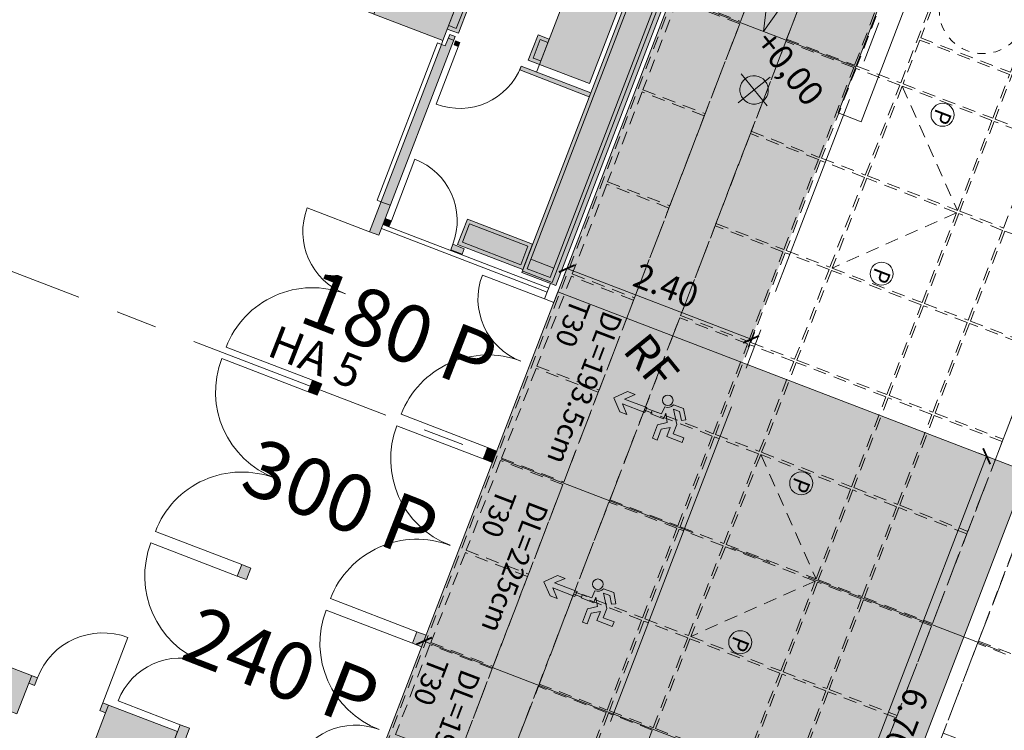
# Model space of a CAD drawing. Units: metres. Extents: x 5870 to 6509, y 343642 to 344292.
# Drawn here: x 5909 to 5921, y 344234 to 344243 of the extents above; entities that cross this region are included whole.
import ezdxf

# ---------------------------------------------------------------- set-up
doc = ezdxf.new("R2010")
doc.units = ezdxf.units.M
doc.header["$LTSCALE"] = 2
doc.header["$PDMODE"] = 35
doc.header["$PDSIZE"] = 0.3
for name, pattern in [('DASHED', [0.75, 0.5, -0.25]), ('MITTE', [2, 1.25, -0.25, 0.25, -0.25]), ('STRICHPUNKT', [7, 5, -1, 0, -1]), ('VERDECKT', [2.5, 2, -0.5])]:
    doc.linetypes.add(name, pattern=pattern)
doc.layers.get('0').update_dxf_attribs({"linetype": 'CONTINUOUS', "lineweight": 30})
doc.layers.get('Defpoints').update_dxf_attribs({"linetype": 'CONTINUOUS'})
for name, color, linetype, lineweight in [('A_00_Achsen Haupt', 7, 'STRICHPUNKT', 5), ('A_00_Block', 214, 'CONTINUOUS', 0), ('A_00_Raster_Achsen_TXT', 251, 'MITTE', 13), ('A_00_UNBESTIMMT', 7, 'CONTINUOUS', 9), ('A_01_Bebauung_Bestand', 7, 'CONTINUOUS', 20), ('A_03_DS_Deckensprung', 7, 'MITTE', 0), ('A_03_FETÜ_SN', 131, 'CONTINUOUS', 13), ('A_03_Stiege-Rampe_AN', 7, 'CONTINUOUS', 9), ('A_03_Technik', 7, 'MITTE', 0), ('A_06_DIM_Höhenlage (GR)', 7, 'CONTINUOUS', 0), ('A_06_DIM_Kotenschnur', 7, 'CONTINUOUS', 5), ('A_06_Rauminfo_Allgemein', 7, 'CONTINUOUS', 0), ('B_04_Symbol_Fluchtwegsmännchen', 7, 'CONTINUOUS', 13)]:
    doc.layers.add(name, color=color, linetype=linetype, lineweight=lineweight)
for name, color, linetype, lineweight, true_color in [('A_03_DS_Deckenraster', 7, 'VERDECKT', 5, 0xcc0099), ('A_03_DS_Hängepunkte', 7, 'CONTINUOUS', 15, 0x200bda), ('A_03_DS_Laufschienen', 4, 'VERDECKT', 9, 0x00ffff), ('A_06_Solid_Bestand', 7, 'CONTINUOUS', 0, 0x595959)]:
    doc.layers.add(name, color=color, linetype=linetype, lineweight=lineweight, true_color=true_color)
doc.layers.add('B_S+V_Anzahl Rollstuhlfahrer', color=184, linetype='CONTINUOUS')
doc.layers.add('B_S+V_Fluchtweg_Anzahl zugewiesener Personen', color=6, linetype='CONTINUOUS')
doc.layers.add('B_S+V_Schraff_SV', color=7, linetype='CONTINUOUS', lineweight=13, true_color=0xa5e59f, transparency=0.4)
doc.styles.add('Arial bold', font='arialbd.ttf')
doc.styles.add('ISOCP', font='isocp.shx', dxfattribs={"width": 0.9})
doc.styles.get("Standard").update_dxf_attribs({"font": 'simplex.shx'})
doc.dimstyles.get("Standard").update_dxf_attribs({"dimtxt": 0.2, "dimasz": 0.15, "dimexe": 0.1, "dimexo": 0.0225, "dimgap": 0.09, "dimtad": 1, "dimzin": 0, "dimdsep": 46, "dimtxsty": 'Standard', "dimblk": 'ARCHTICK', "dimcen": 0.09, "dimclrd": 256, "dimclre": 256, "dimadec": 0, "dimazin": 0, "dimtfac": 1, "dimtofl": 0, "dimtmove": 0, "dimatfit": 3, "dimldrblk": 'ARCHTICK', "dimfxl": 0.12, "dimfxlon": 1, "dimtolj": 1, "dimtzin": 0, "dimlwd": 5, "dimlwe": 5, "dimarcsym": 0})

# ---------------------------------------------------------------- blocks, each defined once
blk = doc.blocks.new('hkeifie')
at = {"layer": 'A_06_DIM_Höhenlage (GR)', "lineweight": 9}
for points in [[(0, 0), (0, 17.3), (3.8, 16.9), (7.8, 15.5), (11.3, 13.1), (14.2, 9.9), (15.8, 7.2), (16.8, 4.4), (17.4, 2), (17.3, 0)], [(0, 0), (0, -17.3), (-3.8, -16.9), (-7.8, -15.5), (-11.3, -13.1), (-14.2, -9.9), (-15.8, -7.2), (-16.8, -4.4), (-17.4, -2), (-17.3, 0)]]:
    blk.add_hatch(color=256, dxfattribs=at).paths.add_polyline_path(points, flags=0)
for p, q in [((0, 25), (0, 0)), ((-25, 0), (25, 0)), ((25, 0), (-25, 0)), ((0, -25), (0, 0))]:
    blk.add_line(p, q, dxfattribs=at)
for start, end in [(0, 180), (180, 0)]:
    blk.add_arc((0, 0), 17.3, start, end, dxfattribs=at)
blk = doc.blocks.new('SaalA_Bestuhlungaktuell')
at = {"layer": 'A_06_DIM_Höhenlage (GR)', "lineweight": 5, "xscale": 0.01000000048015008, "yscale": 0.01000000048015008, "zscale": 0.01000000048015008}
blk.add_blockref('hkeifie', (-28.499, -31.435), dxfattribs=at)
at = {"layer": 'A_06_DIM_Höhenlage (GR)', "insert": (-28.946, -30.779), "char_height": 0.3, "width": 14.53089, "attachment_point": 1}
blk.add_mtext('{\\fISOCPEUR|b0|i0|c0|p34;\\C7;+0,00 }', dxfattribs=at)
blk = doc.blocks.new('TUER')
at = {"layer": 'A_03_FETÜ_SN'}
blk.add_line((-1, 0), (0, 0), dxfattribs=at)
blk.add_arc((0, 0), 1, 90, 180, dxfattribs=at)
blk = doc.blocks.new('B_04_Symbol_Fluchtwegsmännchen1')
at = {"layer": 'B_04_Symbol_Fluchtwegsmännchen', "lineweight": 0, "ltscale": 10, "true_color": 0xff0000}
h = blk.add_hatch(color=1, dxfattribs=at)
h.dxf.hatch_style = 1
h.paths.add_polyline_path([(0.141, 0.026), (0.141, -0.113), (0.461, -0.113), (0.461, -0.024), (0.225, -0.024), (0.217, 0.161, -0.333927), (0.042, 0.278), (-0.213, 0.278), (-0.354, 0.048), (-0.264, 0.001), (-0.15, 0.179), (0.007, 0.179), (-0.196, -0.133), (-0.196, -0.365), (-0.466, -0.365), (-0.466, -0.479), (-0.079, -0.479), (-0.079, -0.25), (0.108, -0.362), (0.108, -0.637), (0.227, -0.637), (0.227, -0.296), (0.029, -0.168)])
h.paths.add_polyline_path([(0.08, 0.329, 1), (0.329, 0.329, 1)])
h.paths.add_polyline_path([(1.414, -0.069), (1.164, 0.183), (0.973, 0.183), (1.17, -0.006), (0.602, -0.006), (0.608, -0.13), (1.171, -0.13), (0.986, -0.328), (1.163, -0.328)])
at = {"layer": 'B_04_Symbol_Fluchtwegsmännchen', "lineweight": 0, "ltscale": 10}
for p, q in [((-0.354, 0.048), (-0.213, 0.278)), ((-0.213, 0.278), (0.042, 0.278)), ((-0.264, 0.001), (-0.354, 0.048)), ((-0.15, 0.179), (-0.264, 0.001)), ((-0.196, -0.133), (0.007, 0.179)), ((0.007, 0.179), (-0.15, 0.179)), ((0.029, -0.168), (0.141, 0.026)), ((0.141, 0.026), (0.141, -0.113)), ((0.225, -0.024), (0.217, 0.161)), ((-0.196, -0.365), (-0.196, -0.133)), ((0.227, -0.296), (0.029, -0.168)), ((0.141, -0.113), (0.461, -0.113)), ((0.461, -0.024), (0.225, -0.024)), ((0.461, -0.113), (0.461, -0.024)), ((-0.466, -0.365), (-0.466, -0.479)), ((-0.466, -0.365), (-0.196, -0.365)), ((-0.079, -0.479), (-0.079, -0.25)), ((-0.079, -0.25), (0.108, -0.362)), ((0.108, -0.362), (0.108, -0.637)), ((0.227, -0.637), (0.227, -0.296)), ((-0.466, -0.479), (-0.079, -0.479)), ((0.108, -0.637), (0.227, -0.637))]:
    blk.add_line(p, q, dxfattribs=at)
blk.add_lwpolyline([(0.602, -0.006), (0.608, -0.13), (1.171, -0.13), (0.986, -0.328), (1.163, -0.328), (1.414, -0.069), (1.164, 0.183), (0.973, 0.183), (1.17, -0.006), (0.602, -0.006)], dxfattribs=at)
blk.add_circle((0.205, 0.329), 0.125, dxfattribs=at)
blk.add_arc((0.207, 0.336), 0.175, 199.2206, 273.0829, dxfattribs=at)
blk = doc.blocks.new('_ArchTick')
at = {"color": 0, "linetype": 'ByBlock', "const_width": 0.15}
blk.add_lwpolyline([(-0.5, -0.5), (0.5, 0.5)], dxfattribs=at)
blk = doc.blocks.new('*D365')
at = {"layer": 'A_06_DIM_Kotenschnur', "lineweight": 5, "transparency": 16777216}
for p, q in [((-23.157, -10.885), (-23.348, -10.995)), ((-23.261, -10.945), (-19.912, -16.747)), ((-19.808, -16.687), (-19.998, -16.797))]:
    blk.add_line(p, q, dxfattribs=at)
at = {"layer": 'Defpoints', "color": 0, "transparency": 16777216}
for p in [(-22.805, -10.681), (-19.455, -16.484), (-19.912, -16.747)]:
    blk.add_point(p, dxfattribs=at)
at = {"layer": 'A_06_DIM_Kotenschnur', "lineweight": 5, "transparency": 16777216, "xscale": 0.15, "yscale": 0.15, "zscale": 0.15}
for p, rotation in [((-23.261, -10.945), 119.9947383565028), ((-19.912, -16.747), 299.9947383565028)]:
    blk.add_blockref('_ArchTick', p, dxfattribs=dict(at, rotation=rotation))
at = {"layer": 'A_06_DIM_Kotenschnur', "color": 0, "transparency": 16777216, "insert": (-21.379, -13.726), "char_height": 0.3, "attachment_point": 5, "rotation": 299.9947}
blk.add_mtext('\\A1;6.70', dxfattribs=at)
blk = doc.blocks.new('*D366')
at = {"layer": 'A_06_DIM_Kotenschnur', "lineweight": 5, "transparency": 16777216}
for p, q in [((-19.632, -16.177), (-19.522, -16.368)), ((-24.864, -19.336), (-19.572, -16.281)), ((-24.924, -19.232), (-24.814, -19.422))]:
    blk.add_line(p, q, dxfattribs=at)
at = {"layer": 'Defpoints', "color": 0, "transparency": 16777216}
for p in [(-22.805, -10.681), (-28.096, -13.735), (-19.572, -16.281)]:
    blk.add_point(p, dxfattribs=at)
at = {"layer": 'A_06_DIM_Kotenschnur', "lineweight": 5, "transparency": 16777216, "xscale": 0.15, "yscale": 0.15, "zscale": 0.15}
for p, rotation in [((-19.572, -16.281), 29.99473835899773), ((-24.864, -19.336), 209.9947383589977)]:
    blk.add_blockref('_ArchTick', p, dxfattribs=dict(at, rotation=rotation))
at = {"layer": 'A_06_DIM_Kotenschnur', "color": 0, "transparency": 16777216, "insert": (-22.338, -17.601), "char_height": 0.3, "attachment_point": 5, "rotation": 29.9947}
blk.add_mtext('\\A1;6.11', dxfattribs=at)
blk = doc.blocks.new('*D369')
at = {"layer": 'A_06_DIM_Kotenschnur', "lineweight": 5, "transparency": 16777216}
for p, q in [((-26.228, -12.171), (-26.118, -12.362)), ((-28.247, -13.475), (-26.168, -12.275)), ((-28.307, -13.371), (-28.197, -13.562))]:
    blk.add_line(p, q, dxfattribs=at)
at = {"layer": 'Defpoints', "color": 0, "transparency": 16777216}
for p in [(-27.127, -10.613), (-29.206, -11.813), (-26.168, -12.275)]:
    blk.add_point(p, dxfattribs=at)
at = {"layer": 'A_06_DIM_Kotenschnur', "lineweight": 5, "transparency": 16777216, "xscale": 0.15, "yscale": 0.15, "zscale": 0.15}
for p, rotation in [((-26.168, -12.275), 29.99475868451888), ((-28.247, -13.475), 209.9947586845188)]:
    blk.add_blockref('_ArchTick', p, dxfattribs=dict(at, rotation=rotation))
at = {"layer": 'A_06_DIM_Kotenschnur', "color": 0, "transparency": 16777216, "insert": (-27.327, -12.667), "char_height": 0.3, "attachment_point": 5, "rotation": 29.9948}
blk.add_mtext('\\A1;2.40', dxfattribs=at)
blk = doc.blocks.new('*D727')
at = {"layer": 'A_06_DIM_Kotenschnur', "lineweight": 5, "transparency": 16777216}
for p, q in [((5914.198, 344235.451), (5914.162, 344235.358)), ((5923.839, 344231.742), (5914.198, 344235.451)), ((5923.839, 344231.742), (5923.803, 344231.648))]:
    blk.add_line(p, q, dxfattribs=at)
at = {"layer": 'Defpoints', "color": 0, "transparency": 16777216}
for p in [(5914.198, 344235.451), (5914.198, 344235.451), (5923.839, 344231.742)]:
    blk.add_point(p, dxfattribs=at)
at = {"layer": 'A_06_DIM_Kotenschnur', "lineweight": 5, "transparency": 16777216, "xscale": 0.15, "yscale": 0.15, "zscale": 0.15}
for p, rotation in [((5914.198, 344235.451), 158.9568135304328), ((5923.839, 344231.742), 338.9568135304328)]:
    blk.add_blockref('_ArchTick', p, dxfattribs=dict(at, rotation=rotation))
at = {"layer": 'A_06_DIM_Kotenschnur', "color": 0, "transparency": 16777216, "insert": (5918.68, 344233.984), "char_height": 0.3, "attachment_point": 5, "rotation": 338.9568}
blk.add_mtext('\\A1;10.33', dxfattribs=at)
blk = doc.blocks.new('AUS_A')
at = {"layer": 'A_03_DS_Deckenraster', "linetype": 'DASHED', "ltscale": 10}
blk.add_circle((0, 0), 53, dxfattribs=at)
blk = doc.blocks.new('PZ')
at = {"layer": 'A_03_DS_Hängepunkte', "ltscale": 10}
blk.add_circle((0, 0), 14, dxfattribs=at)
at = {"layer": 'A_03_DS_Hängepunkte', "ltscale": 10, "style": 'ISOCP', "width": 0.9}
blk.add_text('P', height=21, dxfattribs=at).set_placement((-5.4, -10.4))
blk = doc.blocks.new('*U387')
at = {"layer": 'A_03_DS_Deckenraster', "ltscale": 0.4}
for p, q in [((-274.01, -280.09), (-258.03, -284.38)), ((-257.88, -284.64), (-262.16, -300.62)), ((-250.02, -321.65), (-234.04, -325.94)), ((-233.89, -326.2), (-238.17, -342.18))]:
    blk.add_line(p, q, dxfattribs=at)
blk.add_lwpolyline([(-89.85, -658.77), (-317.44, -264.58), (-235.06, -217.01), (-226.28, -201.81), (-210.69, -210.81), (-88.98, 0), (88.98, 0), (210.69, -210.81), (226.28, -201.81), (235.06, -217.01), (317.44, -264.58), (89.85, -658.77)], dxfattribs=at)
for points in [[(-267.03, -268.79), (-272.88, -258.66), (-283.01, -264.51), (-277.16, -274.64)], [(-264.69, -260.85), (-269.62, -263.7), (-263.77, -273.83), (-258.84, -270.98)], [(-264.03, -273.98), (-266.88, -269.05), (-277.01, -274.9), (-274.16, -279.83)], [(-280.27, -269.85), (-285.21, -272.7), (-279.36, -282.83), (-274.42, -279.98)], [(-258.69, -271.24), (-263.62, -274.09), (-257.77, -284.23), (-252.84, -281.38)], [(-285.47, -272.85), (-293.13, -277.28), (-287.28, -287.41), (-279.62, -282.98)], [(-263.88, -274.24), (-274.01, -280.09), (-268.16, -290.23), (-258.03, -284.38)], [(-238.91, -287.19), (-244.76, -277.06), (-252.43, -281.49), (-246.58, -291.62)], [(-298.33, -280.28), (-305.35, -284.33), (-299.5, -294.46), (-292.48, -290.41)], [(-274.27, -280.24), (-279.21, -283.09), (-273.36, -293.23), (-268.42, -290.38)], [(-252.69, -281.64), (-257.62, -284.49), (-251.77, -294.62), (-246.84, -291.77)], [(-279.47, -283.24), (-287.13, -287.67), (-281.28, -297.8), (-273.62, -293.38)], [(-257.88, -284.64), (-268.01, -290.49), (-262.16, -300.62), (-252.03, -294.77)], [(-238.76, -287.45), (-246.43, -291.88), (-240.58, -302.01), (-232.91, -297.59)], [(-292.33, -290.67), (-299.35, -294.72), (-293.5, -304.85), (-286.48, -300.8)], [(-268.27, -290.64), (-273.21, -293.49), (-267.36, -303.62), (-262.42, -300.77)], [(-246.69, -292.03), (-251.62, -294.88), (-245.77, -305.01), (-240.84, -302.16)], [(-273.47, -293.64), (-281.13, -298.06), (-275.28, -308.19), (-267.62, -303.77)], [(-251.88, -295.03), (-262.01, -300.88), (-256.16, -311.01), (-246.03, -305.16)], [(-226.91, -307.98), (-232.76, -297.85), (-240.43, -302.27), (-234.58, -312.4)], [(-286.33, -301.06), (-293.35, -305.11), (-287.5, -315.24), (-280.48, -311.19)], [(-262.27, -301.03), (-267.21, -303.88), (-261.36, -314.01), (-256.42, -311.16)], [(-213.9, -300.81), (-221.57, -305.24), (-215.72, -315.37), (-208.05, -310.95)], [(-240.69, -302.42), (-245.62, -305.27), (-239.77, -315.4), (-234.84, -312.55)], [(-267.47, -304.03), (-275.13, -308.45), (-269.28, -318.59), (-261.62, -314.16)], [(-240.03, -315.55), (-245.88, -305.42), (-256.01, -311.27), (-250.16, -321.4)], [(-226.76, -308.24), (-234.43, -312.66), (-228.58, -322.8), (-220.91, -318.37)], [(-207.9, -311.2), (-215.57, -315.63), (-209.72, -325.75), (-202.06, -321.33)], [(-280.33, -311.45), (-287.35, -315.5), (-281.5, -325.64), (-274.48, -321.59)], [(-256.27, -311.42), (-261.21, -314.27), (-255.36, -324.4), (-250.42, -321.55)], [(-234.69, -312.81), (-239.62, -315.66), (-233.77, -325.8), (-228.84, -322.95)], [(-261.47, -314.42), (-269.13, -318.85), (-263.28, -328.98), (-255.62, -324.55)], [(-239.88, -315.81), (-250.01, -321.66), (-244.16, -331.8), (-234.03, -325.95)], [(-220.76, -318.63), (-228.43, -323.05), (-222.58, -333.18), (-214.92, -328.75)], [(-274.33, -321.85), (-281.35, -325.9), (-275.5, -336.03), (-268.48, -331.98)], [(-250.27, -321.81), (-255.21, -324.66), (-249.36, -334.8), (-244.42, -331.95)], [(-228.69, -323.2), (-233.62, -326.05), (-227.78, -336.18), (-222.84, -333.33)], [(-255.47, -324.81), (-263.13, -329.24), (-257.28, -339.37), (-249.62, -334.95)], [(-228.04, -336.33), (-233.88, -326.2), (-244.01, -332.05), (-238.17, -342.18)], [(-214.77, -329.01), (-222.43, -333.44), (-216.58, -343.57), (-208.92, -339.15)], [(-268.33, -332.24), (-275.35, -336.29), (-269.5, -346.42), (-262.48, -342.37)], [(-244.27, -332.2), (-249.21, -335.05), (-243.37, -345.18), (-238.43, -342.33)], [(-222.69, -333.59), (-227.63, -336.44), (-221.78, -346.57), (-216.84, -343.72)], [(-249.47, -335.2), (-257.13, -339.63), (-251.29, -349.75), (-243.63, -345.33)], [(-227.89, -336.59), (-238.02, -342.44), (-232.17, -352.57), (-222.04, -346.72)], [(-262.33, -342.63), (-269.35, -346.68), (-263.5, -356.8), (-256.49, -352.75)], [(-238.28, -342.59), (-243.22, -345.44), (-237.37, -355.57), (-232.43, -352.72)], [(-237.63, -355.72), (-243.48, -345.59), (-251.14, -350.01), (-245.29, -360.15)], [(-256.34, -353.01), (-263.35, -357.06), (-257.5, -367.2), (-250.49, -363.15)], [(-232.28, -352.98), (-237.22, -355.83), (-231.37, -365.96), (-226.43, -363.11)], [(-237.48, -355.98), (-245.14, -360.41), (-239.29, -370.54), (-231.63, -366.11)], [(-250.34, -363.41), (-257.35, -367.46), (-251.5, -377.59), (-244.49, -373.54)]]:
    blk.add_lwpolyline(points, close=True, dxfattribs=at)
at = {"layer": 'A_03_DS_Laufschienen'}
for points in [[(-155.72, -419.28), (-160.92, -422.28), (-262.76, -245.88), (-257.57, -242.88)], [(-197.29, -443.28), (-202.49, -446.28), (-304.33, -269.88), (-299.13, -266.88)]]:
    blk.add_lwpolyline(points, close=True, dxfattribs=at)
at = {"layer": 'A_03_DS_Deckenraster', "ltscale": 10, "xscale": 0.09999999999999531, "yscale": 0.09999999999999531, "zscale": 0.09999999999999531, "rotation": 299.9999999999714}
blk.add_blockref('AUS_A', (-275.02, -266.65), dxfattribs=at)
at = {"layer": 'A_03_DS_Hängepunkte', "ltscale": 10, "xscale": 0.09999999999999531, "yscale": 0.09999999999999531, "zscale": 0.09999999999999531, "rotation": 299.9999999999714}
for p in [(-268.2, -278.47), (-257.85, -296.39), (-244.2, -320.03), (-233.85, -337.95)]:
    blk.add_blockref('PZ', p, dxfattribs=at)
blk = doc.blocks.new('A_Grundriss_Ballbestuhlung')
at = {"layer": 'A_06_Solid_Bestand', "ltscale": 10}
for points in [[(-28.17, -13.708), (-28.555, -13.931), (-34.644, -3.382), (-34.259, -3.16)], [(-32.129, -13.35), (-32.194, -13.387), (-32.244, -13.301), (-32.179, -13.263), (-32.379, -12.917), (-31.859, -12.617), (-33.109, -10.452), (-36.747, -12.551), (-35.497, -14.717), (-34.977, -14.417), (-34.777, -14.763), (-34.712, -14.726), (-34.662, -14.812), (-34.727, -14.85), (-35.507, -15.3), (-37.157, -12.442), (-32.999, -10.042), (-31.35, -12.9)], [(-34.727, -14.85), (-34.977, -14.417), (-35.497, -14.717), (-36.747, -12.551), (-33.109, -10.452), (-31.859, -12.617), (-32.379, -12.917), (-32.129, -13.35), (-31.35, -12.9), (-32.999, -10.042), (-37.157, -12.442), (-35.507, -15.3)], [(-30.647, -10.416), (-31.21, -10.741), (-30.385, -12.17), (-29.822, -11.845)], [(-30.55, -11.884), (-30.676, -11.957), (-30.511, -12.243), (-30.385, -12.17)], [(-30.509, -12.357), (-30.484, -12.4), (-29.7, -11.948), (-29.725, -11.904)], [(-31.464, -12.412), (-31.59, -12.484), (-31.425, -12.77), (-31.299, -12.698)], [(-31.325, -12.943), (-31.281, -12.918), (-31.356, -12.788), (-31.296, -12.753), (-30.001, -14.997), (-30.105, -15.057)], [(-31.201, -12.757), (-31.249, -12.784), (-31.224, -12.828), (-31.176, -12.8)], [(-28.74, -13.611), (-29.476, -14.035), (-29.311, -14.321), (-28.575, -13.896)], [(-29.219, -14.291), (-29.349, -14.366), (-29.314, -14.427), (-29.184, -14.352)], [(-30.042, -14.766), (-30.111, -14.806), (-30.076, -14.867), (-30.007, -14.827)], [(-27.021, -15.598), (-27.059, -15.533), (-27.163, -15.593), (-27.125, -15.658)], [(-27.088, -15.722), (-26.984, -15.662), (-27.021, -15.598), (-27.125, -15.658)], [(-29.034, -16.672), (-29.138, -16.732), (-29.1, -16.797), (-28.996, -16.737)], [(-29.063, -16.862), (-28.959, -16.802), (-28.996, -16.737), (-29.1, -16.797)], [(-25.963, -17.671), (-25.888, -17.801), (-25.784, -17.741), (-25.859, -17.611)], [(-27.863, -18.941), (-27.938, -18.811), (-27.834, -18.751), (-27.759, -18.881)], [(-26.895, -20.617), (-26.791, -20.557), (-26.716, -20.687), (-26.647, -20.647), (-26.612, -20.707), (-26.785, -20.807)], [(-27.63, -21.145), (-27.695, -21.182), (-27.645, -21.269), (-27.58, -21.231), (-27.38, -21.578), (-26.86, -21.278), (-25.61, -23.443), (-29.248, -25.542), (-30.498, -23.377), (-29.978, -23.077), (-30.178, -22.731), (-30.113, -22.693), (-30.163, -22.607), (-30.228, -22.644), (-31.008, -23.094), (-29.358, -25.952), (-25.201, -23.553), (-26.85, -20.695)], [(-29.427, -22.182), (-29.377, -22.269), (-29.312, -22.231), (-29.112, -22.577), (-28.246, -22.078), (-28.446, -21.731), (-28.381, -21.694), (-28.431, -21.607)]]:
    blk.add_hatch(color=256, dxfattribs=at).paths.add_polyline_path(points)
at = {"layer": 'B_S+V_Schraff_SV'}
h = blk.add_hatch(color=256, dxfattribs=at)
h.dxf.hatch_style = 1
h.paths.add_polyline_path([(-32.908, -5.4), (-28.096, -13.735), (-26.018, -12.536), (-30.829, -4.2)])
h = blk.add_hatch(color=256, dxfattribs=at)
h.dxf.hatch_style = 1
h.paths.add_polyline_path([(-28.096, -13.735), (-24.742, -19.547), (-19.455, -16.484), (-22.805, -10.681)])
at = {"layer": 'A_00_Achsen Haupt', "linetype": 'MITTE'}
blk.add_line((-40.805, -23.554), (51.229, 29.571), dxfattribs=at)
at = {"layer": 'A_00_UNBESTIMMT'}
for p, q in [((-30.57, -4.05), (-27.383, -9.571)), ((-30.829, -4.2), (-27.642, -9.721)), ((-32.908, -5.4), (-28.026, -13.857)), ((-27.642, -9.721), (-27.383, -9.571)), ((-31.325, -12.943), (-31.35, -12.9)), ((-31.368, -12.968), (-31.325, -12.943)), ((-30.343, -14.744), (-31.368, -12.968)), ((-28.23, -13.743), (-28.13, -13.917)), ((-30.071, -14.875), (-28.2, -13.795)), ((-30.046, -14.919), (-28.175, -13.839)), ((-28.13, -13.917), (-28.026, -13.857)), ((-30.343, -14.744), (-30.3, -14.719))]:
    blk.add_line(p, q, dxfattribs=at)
at = {"layer": 'A_01_Bebauung_Bestand'}
for p, q in [((-34.306, -3.187), (-28.227, -13.719)), ((-34.583, -3.399), (-28.548, -13.852)), ((-30.301, -10.216), (-28.289, -13.702)), ((-30.528, -11.923), (-30.614, -11.973)), ((-30.614, -11.973), (-30.494, -12.181)), ((-30.408, -12.131), (-30.494, -12.181)), ((-30.385, -12.17), (-30.335, -12.257)), ((-31.481, -12.473), (-31.361, -12.681)), ((-31.361, -12.681), (-31.447, -12.731)), ((-31.271, -12.797), (-31.331, -12.832)), ((-28.611, -13.744), (-28.351, -13.594)), ((-29.415, -14.052), (-28.756, -13.672)), ((-28.756, -13.672), (-28.636, -13.88)), ((-28.565, -13.914), (-28.227, -13.719)), ((-28.548, -13.852), (-28.289, -13.702)), ((-29.295, -14.26), (-28.636, -13.88)), ((-29.295, -14.26), (-29.415, -14.052)), ((-30.3, -14.719), (-30.196, -14.659))]:
    blk.add_line(p, q, dxfattribs=at)
at = {"layer": 'A_01_Bebauung_Bestand', "ltscale": 10}
for p, q in [((-27.63, -21.145), (-27.58, -21.231)), ((-28.496, -21.644), (-28.446, -21.731))]:
    blk.add_line(p, q, dxfattribs=at)
at = {"layer": 'A_01_Bebauung_Bestand'}
for points in [[(-28.17, -13.708), (-28.555, -13.931), (-34.644, -3.382), (-34.259, -3.16), (-28.17, -13.708)], [(-30.647, -10.416), (-31.21, -10.741), (-30.385, -12.17), (-29.822, -11.845), (-30.647, -10.416)], [(-30.55, -11.884), (-30.676, -11.957), (-30.511, -12.243), (-30.385, -12.17), (-30.55, -11.884)], [(-30.509, -12.357), (-30.484, -12.4), (-29.7, -11.948), (-29.725, -11.904), (-30.509, -12.357)], [(-31.464, -12.412), (-31.59, -12.484), (-31.425, -12.77), (-31.299, -12.698), (-31.464, -12.412)], [(-31.325, -12.943), (-31.281, -12.918), (-31.356, -12.788), (-31.296, -12.753)], [(-31.325, -12.943), (-30.105, -15.057), (-30.001, -14.997), (-31.296, -12.753)], [(-31.201, -12.757), (-31.249, -12.784), (-31.224, -12.828), (-31.176, -12.8), (-31.201, -12.757)], [(-28.74, -13.611), (-29.476, -14.035), (-29.311, -14.321), (-28.575, -13.896), (-28.74, -13.611)], [(-29.219, -14.291), (-29.349, -14.366), (-29.314, -14.427), (-29.184, -14.352), (-29.219, -14.291)], [(-30.042, -14.766), (-30.111, -14.806), (-30.076, -14.867), (-30.007, -14.827), (-30.042, -14.766)], [(-27.021, -15.598), (-27.059, -15.533), (-27.163, -15.593), (-27.125, -15.658), (-27.021, -15.598)], [(-29.034, -16.672), (-29.138, -16.732), (-29.1, -16.797), (-28.996, -16.737), (-29.034, -16.672)]]:
    blk.add_lwpolyline(points, dxfattribs=at)
for points in [[(-32.129, -13.35), (-32.194, -13.387), (-32.244, -13.301), (-32.179, -13.263), (-32.379, -12.917), (-31.859, -12.617), (-33.109, -10.452), (-36.747, -12.551), (-35.497, -14.717), (-34.977, -14.417), (-34.777, -14.763), (-34.712, -14.726), (-34.662, -14.812), (-34.727, -14.85), (-35.507, -15.3), (-37.157, -12.442), (-32.999, -10.042), (-31.35, -12.9)], [(-27.088, -15.722), (-26.984, -15.662), (-27.021, -15.598), (-27.125, -15.658)], [(-29.063, -16.862), (-28.959, -16.802), (-28.996, -16.737), (-29.1, -16.797)], [(-25.963, -17.671), (-25.888, -17.801), (-25.784, -17.741), (-25.859, -17.611)], [(-27.863, -18.941), (-27.938, -18.811), (-27.834, -18.751), (-27.759, -18.881)], [(-26.895, -20.617), (-26.791, -20.557), (-26.716, -20.687), (-26.647, -20.647), (-26.647, -20.647), (-26.612, -20.707), (-26.785, -20.807)]]:
    blk.add_lwpolyline(points, close=True, dxfattribs=at)
at = {"layer": 'A_01_Bebauung_Bestand', "ltscale": 10}
for points in [[(-34.727, -14.85), (-34.977, -14.417), (-35.497, -14.717), (-36.747, -12.551), (-33.109, -10.452), (-31.859, -12.617), (-32.379, -12.917), (-32.129, -13.35), (-31.35, -12.9), (-32.999, -10.042), (-37.157, -12.442), (-35.507, -15.3)], [(-27.63, -21.145), (-27.695, -21.182), (-27.645, -21.269), (-27.58, -21.231), (-27.38, -21.578), (-26.86, -21.278), (-25.61, -23.443), (-29.248, -25.542), (-30.498, -23.377), (-29.978, -23.077), (-30.178, -22.731), (-30.113, -22.693), (-30.163, -22.607), (-30.228, -22.644), (-31.008, -23.094), (-29.358, -25.952), (-25.201, -23.553), (-26.85, -20.695)], [(-29.427, -22.182), (-29.377, -22.269), (-29.312, -22.231), (-29.112, -22.577), (-28.246, -22.078), (-28.446, -21.731), (-28.381, -21.694), (-28.431, -21.607)]]:
    blk.add_lwpolyline(points, close=True, dxfattribs=at)
at = {"layer": 'A_03_DS_Deckensprung'}
for p, q in [((-29.681, -6.048), (-24.882, -14.363)), ((-24.882, -14.363), (-12.884, -35.148))]:
    blk.add_line(p, q, dxfattribs=at)
at = {"layer": 'A_03_Stiege-Rampe_AN'}
for p, q in [((-30.342, -5.044), (-28.982, -9.801)), ((-28.982, -9.801), (-32.421, -6.244)), ((-30.021, -10.401), (-27.942, -9.201))]:
    blk.add_line(p, q, dxfattribs=at)
at = {"layer": 'B_S+V_Schraff_SV', "flags": 128}
blk.add_lwpolyline([(-28.096, -13.735), (-24.742, -19.547), (-19.455, -16.484), (-22.805, -10.681)], close=True, dxfattribs=at)
at = {"layer": 'A_00_Block', "ltscale": 10}
for p, xscale, yscale, zscale, rotation in [((-31.201, -12.757), -0.7999999999999817, 0.7999999999999822, 0.7999999999999815, 299.9947383564668), ((-30.042, -14.766), 0.7999999999999821, 0.7999999999999821, 0.7999999999999821, 299.9947383564657), ((-28.13, -13.917), -0.8100000000000231, 0.8100000000000231, 0.8100000000000245, 209.9947383564669), ((-27.163, -15.593), 1.124999999999989, 1.124999999999989, 1.124999999999989, 29.99473835646692), ((-30.105, -15.057), -0.8100000000000231, 0.8100000000000231, 0.8100000000000245, 209.9947383564669), ((-29.138, -16.732), 1.124999999999989, 1.124999999999989, 1.124999999999989, 29.99473835646692), ((-27.088, -15.722), -1.124999999999983, 1.124999999999983, 1.124999999999988, 209.994738356485), ((-25.963, -17.671), 1.125000000000001, 1.125000000000001, 1.125000000000001, 29.99473835648504), ((-29.063, -16.862), -1.124999999999983, 1.124999999999983, 1.124999999999988, 209.994738356485), ((-25.888, -17.801), -1.124999999999983, 1.124999999999983, 1.124999999999988, 209.994738356485), ((-27.938, -18.811), 1.125000000000001, 1.125000000000001, 1.125000000000001, 29.99473835648504), ((-24.921, -19.477), 0.8100000000000177, 0.8100000000000177, 0.8100000000000177, 29.99473835648505), ((-27.863, -18.941), -1.124999999999983, 1.124999999999983, 1.124999999999988, 209.994738356485), ((-26.895, -20.617), 0.8100000000000177, 0.8100000000000177, 0.8100000000000177, 29.99473835648505), ((-27.695, -21.182), -0.85, 0.85, 0.8499999999999994, 119.9947383564853)]:
    blk.add_blockref('TUER', p, dxfattribs=dict(at, xscale=xscale, yscale=yscale, zscale=zscale, rotation=rotation))
at = {"layer": 'B_04_Symbol_Fluchtwegsmännchen', "xscale": -0.515523482056639, "yscale": 0.515523482056639, "zscale": 0.5155234820566386, "rotation": 30.17242632697129}
for p in [(-26.053, -13.623), (-24.85, -15.691)]:
    blk.add_blockref('B_04_Symbol_Fluchtwegsmännchen1', p, dxfattribs=at)
at = {"layer": 'A_00_Raster_Achsen_TXT'}
blk.add_text('HA 5', height=0.4, rotation=29.5591, dxfattribs=at).set_placement((-29.735, -16.983))
at = {"layer": 'A_06_Rauminfo_Allgemein', "color": 7, "char_height": 0.25, "attachment_point": 1, "rotation": 300.1482}
for s, insert in [('DL=193.5cm\\PT30', (-27.363, -13.312)), ('DL=225cm\\PT30', (-26.13, -15.469)), ('DL=193.5cm\\PT30', (-25.062, -17.397))]:
    blk.add_mtext_dynamic_manual_height_columns(s, width=2.40521, gutter_width=12.5, heights=[0], dxfattribs=dict(at, insert=insert))
at = {"layer": 'B_S+V_Anzahl Rollstuhlfahrer', "color": 5, "lineweight": 5, "ltscale": 10, "true_color": 0x1a1aff, "style": 'Arial bold'}
blk.add_text('RF', height=0.4, rotation=0.0033, dxfattribs=at).set_placement((-27.049, -13.585))
at = {"layer": 'B_S+V_Fluchtweg_Anzahl zugewiesener Personen', "color": 80, "lineweight": 5, "ltscale": 10, "true_color": 0x33ff33, "style": 'Arial bold'}
for s, p in [('180 P', (-29.82, -16.426)), ('300 P', (-28.673, -18.277)), ('240 P', (-27.537, -20.122))]:
    blk.add_text(s, height=0.7, rotation=29.7282, dxfattribs=at).set_placement(p)
at = {"layer": 'A_06_DIM_Kotenschnur'}
for p1, p2, distance, override, picture, middle in [((-29.206, -11.813), (-27.127, -10.613), -1.919, {"dimtxt": 0.3}, '*D369', (-27.327, -12.667)), ((-28.096, -13.735), (-22.805, -10.681), -6.466, {"dimtxt": 0.3}, '*D366', (-22.338, -17.601)), ((-22.805, -10.681), (-19.455, -16.484), -0.527, {"dimtxt": 0.3, "dimtad": 4}, '*D365', (-21.379, -13.726))]:
    dim = blk.add_aligned_dim(p1=p1, p2=p2, distance=distance, dimstyle='Standard', override=override, dxfattribs=at)
    dim.commit()
    dim.dimension.update_dxf_attribs({"geometry": picture, "text_midpoint": middle})

msp = doc.modelspace()

# ---------------------------------------------------------------- block references
at = {"layer": 'A_00_Block', "rotation": 309.0093813622794}
for name, p in [('A_Grundriss_Ballbestuhlung', (5944.186, 344226.513)), ('SaalA_Bestuhlungaktuell', (5960.578, 344239.794))]:
    msp.add_blockref(name, p, dxfattribs=at)
at = {"layer": 'A_03_Technik', "xscale": 0.1, "yscale": 0.1, "zscale": 0.1, "rotation": 309.0093813623853}
msp.add_blockref('*U387', (5959.024, 344238.538), dxfattribs=at)

# ---------------------------------------------------------------- dimensions: what is measured, and where the dimension line sits
at = {"layer": 'A_06_DIM_Kotenschnur'}
dim = msp.add_linear_dim(base=(5914.198, 344235.451), p1=(5923.839, 344231.742), p2=(5914.198, 344235.451), angle=158.9568, dimstyle='Standard', override={"dimtxt": 0.3}, dxfattribs=at)
dim.commit()
dim.dimension.update_dxf_attribs({"geometry": '*D727', "text_midpoint": (5918.594, 344233.76), "dimtype": 161})

doc.saveas('drawing.dxf')
